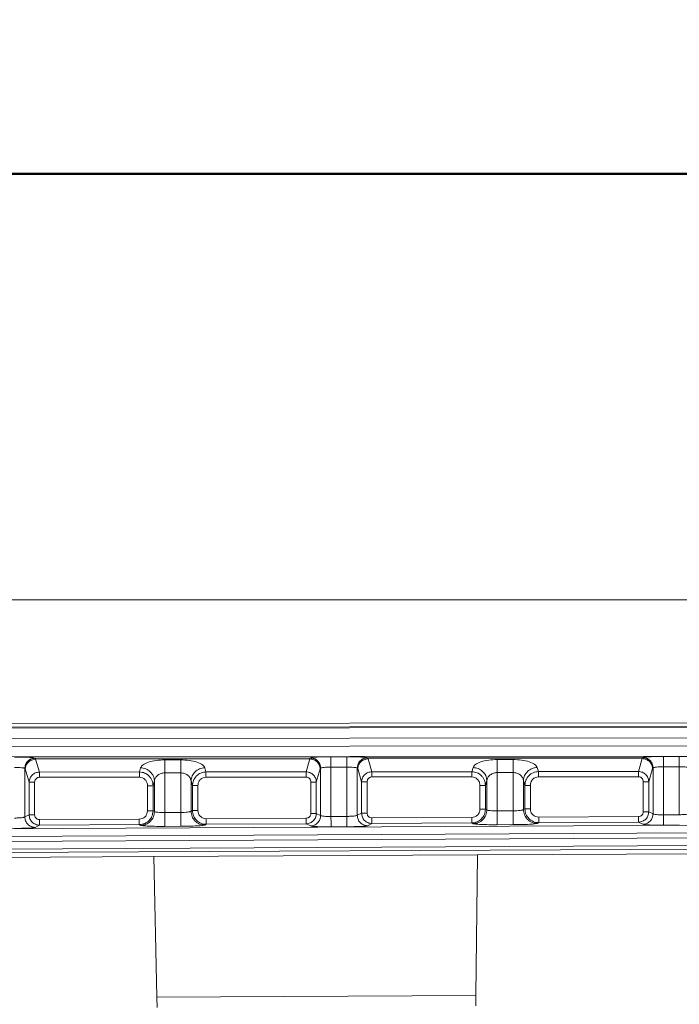
# Model space of a CAD drawing. Units: inches. Extents: x 2 to 101, y 1 to 131.
# Drawn here: x 35 to 42, y 27 to 37 of the extents above; entities that cross this region are included whole.
import ezdxf

# ---------------------------------------------------------------- set-up
doc = ezdxf.new("R2010")
doc.units = ezdxf.units.IN
doc.header["$LTSCALE"] = 12
doc.header["$MEASUREMENT"] = 0
doc.styles.add('SLDTEXTSTYLE0', font='TXT', dxfattribs={"width": 0.605})
doc.dimstyles.new('SLDDIMSTYLE1', dxfattribs={"dimtxt": 1.213379, "dimasz": 1.2, "dimexe": 0, "dimexo": 0.0625, "dimgap": 0.303345, "dimtad": 0, "dimtih": 1, "dimtoh": 1, "dimdec": 6, "dimlfac": 0.583333, "dimrnd": 1e-09, "dimzin": 12, "dimdsep": 46, "dimlunit": 5, "dimtxsty": 'SLDTEXTSTYLE0', "dimsah": 1, "dimcen": 0.09, "dimadec": 0, "dimazin": 3, "dimtfac": 1, "dimtdec": 3, "dimtofl": 0, "dimtmove": 0, "dimatfit": 3, "dimfxl": 0, "dimfrac": 2, "dimtolj": 1, "dimtzin": 12, "dimarcsym": 0})

# ---------------------------------------------------------------- blocks, each defined once
blk = doc.blocks.new('_D_5')
at = {"color": 7, "linetype": 'Continuous', "lineweight": 50}
for p, q in [((27.1777, 32.0814), (27.1777, 36.9821)), ((94.5722, 32.082), (94.5721, 36.9827)), ((27.1777, 35.4821), (57.3563, 35.4824)), ((94.5721, 35.4827), (64.3936, 35.4824)), ((59.486, 34.2721), (59.0694, 34.2721)), ((59.0694, 34.2721), (59.0694, 32.4087)), ((62.2638, 34.2721), (62.6805, 34.2721)), ((62.6805, 34.2721), (62.6805, 32.4087)), ((59.0694, 32.4087), (59.486, 32.4087)), ((62.6805, 32.4087), (62.2638, 32.4087))]:
    blk.add_line(p, q, dxfattribs=at)
for points in [[(27.1777, 35.4821), (28.3777, 35.3021), (28.3777, 35.6621)], [(94.5721, 35.4827), (93.3721, 35.6627), (93.3721, 35.3027)]]:
    blk.add_solid(points, dxfattribs=at)
at = {"color": 7, "linetype": 'Continuous', "lineweight": 50, "char_height": 1.25, "attachment_point": 1, "style": 'SLDTEXTSTYLE0'}
for s, insert in [('39 5/16', (58.0971, 36.1612)), ('999', (59.486, 34.02))]:
    blk.add_mtext(s, dxfattribs=dict(at, insert=insert))

msp = doc.modelspace()

# ---------------------------------------------------------------- linework, layer by layer
at = {"color": 7, "linetype": 'Continuous', "lineweight": 18}
for p, q in [((27.1777382, 31.3314045), (94.5721824, 31.331965)), ((94.572192, 30.1826475), (28.0920553, 30.1203565)), ((28.0920556, 30.0866569), (94.5730297, 30.1489487)), ((94.5788223, 30.1373612), (28.0920557, 30.075064)), ((28.0920566, 29.9739653), (94.5813354, 30.036265)), ((94.581336, 29.9584533), (28.0920572, 29.8961537)), ((28.092058, 29.795055), (94.5788246, 29.8573523)), ((35.228047, 29.7910725), (35.2306146, 29.7897946)), ((37.9071945, 29.7923025), (35.2306146, 29.7897946)), ((35.2306146, 29.7897946), (35.2326752, 29.7798521)), ((37.9051452, 29.7823562), (35.2326752, 29.7798521)), ((35.2690136, 29.6540519), (35.2326752, 29.7798521)), ((36.6464552, 29.7729981), (36.4913064, 29.7728527)), ((37.9051452, 29.7823562), (37.8688089, 29.6564878)), ((37.9051452, 29.7823562), (37.9071945, 29.7923025)), ((37.9071945, 29.7923025), (37.9097622, 29.7935852)), ((38.2662764, 29.8034213), (38.1111276, 29.803276)), ((38.467642, 29.7941079), (38.4702097, 29.79283)), ((41.1467896, 29.795338), (38.4702097, 29.79283)), ((38.4702097, 29.79283), (38.4722702, 29.7828876)), ((41.1447403, 29.7853917), (38.4722702, 29.7828876)), ((38.5086086, 29.6570873), (38.4722702, 29.7828876)), ((39.8860502, 29.7760335), (39.7309015, 29.7758882)), ((41.1447403, 29.7853917), (41.1084039, 29.6595233)), ((41.1447403, 29.7853917), (41.1467896, 29.795338)), ((41.1467896, 29.795338), (41.1493572, 29.7966207)), ((41.5058714, 29.8064568), (41.3507226, 29.8063114)), ((35.1274629, 29.2167284), (35.1274589, 29.6899731)), ((35.1300266, 29.6886952), (35.1274589, 29.6899731)), ((35.1300266, 29.6886952), (35.1320816, 29.6847194)), ((35.1320816, 29.6847194), (35.1695993, 29.5548364)), ((36.244638, 29.654966), (35.2690136, 29.6540519)), ((36.2563806, 29.6956424), (36.244638, 29.654966)), ((36.6465741, 29.6461555), (36.4914253, 29.6460101)), ((36.4914285, 29.2597251), (36.4914253, 29.6460101)), ((36.6465741, 29.6461555), (36.6465773, 29.260502)), ((36.8931256, 29.6555736), (36.8813823, 29.696228)), ((37.8688089, 29.6564878), (36.8931256, 29.6555736)), ((38.0059171, 29.6872251), (37.9684016, 29.5572719)), ((38.007972, 29.6912048), (38.0059171, 29.6872251)), ((38.007972, 29.6912048), (38.0105397, 29.6924875)), ((38.0105397, 29.6924875), (38.0105435, 29.2301582)), ((38.2663711, 29.7023228), (38.1112223, 29.7021774)), ((38.1112263, 29.2216635), (38.1112223, 29.7021774)), ((38.2663711, 29.7023228), (38.2663751, 29.2224404)), ((38.3670578, 29.23295), (38.367054, 29.6930085)), ((38.367054, 29.6930085), (38.3696216, 29.6917306)), ((38.3716766, 29.6877548), (38.3696216, 29.6917306)), ((38.3716766, 29.6877548), (38.4091943, 29.5578719)), ((39.484233, 29.6580015), (38.5086086, 29.6570873)), ((39.4959757, 29.6986779), (39.484233, 29.6580015)), ((39.8861691, 29.6491909), (39.7310203, 29.6490456)), ((39.7310234, 29.2759468), (39.7310203, 29.6490456)), ((39.8861691, 29.6491909), (39.8861722, 29.2767237)), ((40.1327207, 29.6586091), (40.1209773, 29.6992635)), ((41.1084039, 29.6595233), (40.1327207, 29.6586091)), ((41.2455122, 29.6902606), (41.2079966, 29.5603073)), ((41.247567, 29.6942402), (41.2455122, 29.6902606)), ((41.247567, 29.6942402), (41.2501347, 29.6955229)), ((41.2501347, 29.6955229), (41.2501384, 29.2463799)), ((41.5059661, 29.7053582), (41.3508174, 29.7052129)), ((41.3508212, 29.2378852), (41.3508174, 29.7052129)), ((41.5059661, 29.7053582), (41.50597, 29.2386621)), ((35.1695993, 29.5548364), (35.1696019, 29.2379514)), ((35.2232967, 29.5548369), (35.2232994, 29.2379518)), ((36.2446855, 29.604229), (35.2690611, 29.6033148)), ((36.3907432, 29.5688009), (36.3769789, 29.5211219)), ((36.3907432, 29.5688009), (36.3907457, 29.2696358)), ((36.7472599, 29.2727631), (36.7472575, 29.5693843)), ((36.7610225, 29.5217311), (36.7472575, 29.5693843)), ((37.8688565, 29.6057508), (36.8931732, 29.6048366)), ((37.9147041, 29.5572714), (37.9147066, 29.2509588)), ((37.9684041, 29.2509592), (37.9684016, 29.5572719)), ((38.4091943, 29.5578719), (38.4091968, 29.2541731)), ((38.4628918, 29.5578723), (38.4628943, 29.2541735)), ((39.4842805, 29.6072644), (38.5086562, 29.6063503)), ((39.6303382, 29.5718364), (39.616574, 29.5241573)), ((39.6303382, 29.5718364), (39.6303406, 29.2858575)), ((39.9868548, 29.2889848), (39.9868525, 29.5724198)), ((40.0006175, 29.5247665), (39.9868525, 29.5724198)), ((41.1084515, 29.6087863), (40.1327682, 29.6078721)), ((41.1542991, 29.5603069), (41.1543016, 29.2671805)), ((41.207999, 29.2671809), (41.2079966, 29.5603073)), ((36.3232815, 29.5211214), (36.3232835, 29.2764299)), ((36.376981, 29.2764304), (36.3769789, 29.5211219)), ((36.7610225, 29.5217311), (36.7610245, 29.2796956)), ((36.814722, 29.279696), (36.81472, 29.5217315)), ((39.5628765, 29.5241569), (39.5628784, 29.2926516)), ((39.6165759, 29.292652), (39.616574, 29.5241573)), ((40.0006175, 29.5247665), (40.0006194, 29.2959172)), ((40.0543169, 29.2959177), (40.054315, 29.524767)), ((36.3907457, 29.2696358), (36.376981, 29.2764304)), ((36.6465773, 29.260502), (36.4914285, 29.2597251)), ((36.7610245, 29.2796956), (36.7472599, 29.2727631)), ((38.4091968, 29.2541731), (38.3670578, 29.23295)), ((39.6303406, 29.2858575), (39.6165759, 29.292652)), ((39.8861722, 29.2767237), (39.7310234, 29.2759468)), ((40.0006194, 29.2959172), (39.9868548, 29.2889848)), ((41.2501384, 29.2463799), (41.207999, 29.2671809)), ((47.5640975, 29.1653895), (28.9772417, 29.0723193)), ((35.1696019, 29.2379514), (35.1274629, 29.2167284)), ((36.242698, 29.1957707), (35.2707801, 29.190904)), ((37.8676984, 29.2039076), (36.8961174, 29.1990426)), ((38.0105435, 29.2301582), (37.9684041, 29.2509592)), ((38.2663751, 29.2224404), (38.1112263, 29.2216635)), ((39.4822929, 29.2119924), (38.510375, 29.2071257)), ((38.510645, 29.1532071), (39.4825629, 29.1580738)), ((39.4825629, 29.1580738), (39.4967719, 29.1510599)), ((40.1217735, 29.1541895), (40.1359823, 29.1613457)), ((41.1072933, 29.2201293), (40.1357123, 29.2152642)), ((40.1359823, 29.1613457), (41.1075633, 29.1662107)), ((41.1075633, 29.1662107), (41.1499619, 29.1452817)), ((41.50597, 29.2386621), (41.3508212, 29.2378852)), ((28.8371149, 28.9974777), (47.5705802, 29.0912821)), ((35.2286518, 29.1156319), (35.2710501, 29.1369854)), ((35.2710501, 29.1369854), (36.242968, 29.1418521)), ((36.242968, 29.1418521), (36.2571769, 29.1348382)), ((36.4921035, 29.1249287), (36.6472522, 29.1257056)), ((36.8821786, 29.1379678), (36.8963874, 29.145124)), ((36.8963874, 29.145124), (37.8679684, 29.149989)), ((37.8679684, 29.149989), (37.910367, 29.1290601)), ((38.2668813, 29.1213431), (38.1117326, 29.1205662)), ((38.4682468, 29.1318535), (38.510645, 29.1532071)), ((39.7316984, 29.1411504), (39.8868472, 29.1419272)), ((41.5064763, 29.1375647), (41.3513275, 29.1367879)), ((47.5708307, 29.0412588), (28.8373654, 28.9474544)), ((28.9788306, 28.8740229), (47.5638734, 28.9670841)), ((29.0931825, 28.841398), (47.5294774, 28.9337143)), ((39.5397863, 28.8468361), (47.6172943, 28.8872236)), ((28.9598476, 28.7939364), (36.3842869, 28.8310586)), ((36.3842869, 28.8310586), (39.5397863, 28.8468361)), ((36.415058, 27.4608346), (36.3842869, 28.8310586)), ((39.5397863, 28.8468361), (39.5227186, 27.4763729)), ((36.415058, 27.4608346), (39.5227186, 27.4763729)), ((36.4172916, 27.361374), (36.415058, 27.4608346)), ((39.5227186, 27.4763729), (39.5214797, 27.3768949))]:
    msp.add_line(p, q, dxfattribs=at)
for points, knots in [([(35.228047, 29.7910725), (35.2230931, 29.7922998), (35.2128352, 29.7948411), (35.1651333, 29.7979613), (35.1000847, 29.8000569), (35.0505797, 29.8002788), (35.0266814, 29.8003859)], [0, 0, 0, 0, 0.241565206, 0.500212079, 0.758728887, 1, 1, 1, 1]), ([(36.4913064, 29.7728527), (36.4633575, 29.7717639), (36.4050053, 29.7694906), (36.3289601, 29.7517373), (36.2738709, 29.7260498), (36.2621097, 29.7056026), (36.2563806, 29.6956424)], [0, 0, 0, 0, 0.234842301, 0.490306861, 0.751720838, 1, 1, 1, 1]), ([(36.8813823, 29.696228), (36.8756537, 29.7061772), (36.8638943, 29.7266003), (36.8088026, 29.7521873), (36.732748, 29.7697986), (36.6744032, 29.7719618), (36.6464552, 29.7729981)], [0, 0, 0, 0, 0.2482937522, 0.5096866841, 0.7651335208, 1, 1, 1, 1]), ([(38.1111276, 29.803276), (38.0872291, 29.8031241), (38.0377232, 29.8028094), (37.9726757, 29.8005919), (37.9249742, 29.7973824), (37.9147161, 29.7948218), (37.9097622, 29.7935852)], [0, 0, 0, 0, 0.2412670856, 0.4997863477, 0.7584366385, 1, 1, 1, 1]), ([(38.467642, 29.7941079), (38.4626882, 29.7953352), (38.4524302, 29.7978766), (38.4047284, 29.8009967), (38.3396798, 29.8030923), (38.2901748, 29.8033142), (38.2662764, 29.8034213)], [0, 0, 0, 0, 0.241565206, 0.500212079, 0.758728887, 1, 1, 1, 1]), ([(39.7309015, 29.7758882), (39.7029525, 29.7747993), (39.6446003, 29.7725261), (39.5685551, 29.7547727), (39.5134659, 29.7290853), (39.5017047, 29.708638), (39.4959757, 29.6986779)], [0, 0, 0, 0, 0.234842301, 0.490306861, 0.751720838, 1, 1, 1, 1]), ([(40.1209773, 29.6992635), (40.1152487, 29.7092126), (40.1034893, 29.7296357), (40.0483976, 29.7552228), (39.9723431, 29.7728341), (39.9139982, 29.7749973), (39.8860502, 29.7760335)], [0, 0, 0, 0, 0.248293752, 0.509686684, 0.765133521, 1, 1, 1, 1]), ([(41.3507226, 29.8063114), (41.3268241, 29.8061595), (41.2773182, 29.8058449), (41.2122707, 29.8036273), (41.1645692, 29.8004179), (41.1543111, 29.7978572), (41.1493572, 29.7966207)], [0, 0, 0, 0, 0.241267086, 0.499786348, 0.758436639, 1, 1, 1, 1]), ([(41.707237, 29.7971434), (41.7022832, 29.7983707), (41.6920253, 29.800912), (41.6443234, 29.8040322), (41.5792748, 29.8061278), (41.5297698, 29.8063497), (41.5058714, 29.8064568)], [0, 0, 0, 0, 0.241565206, 0.500212079, 0.758728887, 1, 1, 1, 1]), ([(35.1274589, 29.6899731), (35.1262516, 29.6907175), (35.1239564, 29.6921326), (35.1136619, 29.6944685), (35.0947122, 29.6969675), (35.0636052, 29.6989335), (35.0388649, 29.6991712), (35.0267761, 29.6992873)], [0, 0, 0, 0, 0.147452263, 0.280313442, 0.5015145, 0.756427125, 1, 1, 1, 1]), ([(35.2690136, 29.6540519), (35.2562056, 29.6523819), (35.2303725, 29.6490137), (35.1983081, 29.6266496), (35.1800601, 29.6004156), (35.1713174, 29.5759433), (35.1701863, 29.5620478), (35.1695993, 29.5548364)], [0, 0, 0, 0, 0.246514848, 0.497210436, 0.727564149, 0.858614291, 1, 1, 1, 1]), ([(36.3769789, 29.5211219), (36.3750248, 29.5379174), (36.3719893, 29.5640079), (36.3552367, 29.5950439), (36.3329975, 29.6225081), (36.2962741, 29.6484925), (36.2617481, 29.652821), (36.244638, 29.654966)], [0, 0, 0, 0, 0.243051181, 0.377560407, 0.504102581, 0.754247658, 1, 1, 1, 1]), ([(36.4914253, 29.6460101), (36.4854659, 29.6457335), (36.4733521, 29.6451712), (36.4555537, 29.6408344), (36.4384408, 29.6337944), (36.4174302, 29.6203685), (36.3979106, 29.5984197), (36.3931302, 29.5786652), (36.3907432, 29.5688009)], [0, 0, 0, 0, 0.104758261, 0.212945271, 0.330606833, 0.459172857, 0.72994206, 1, 1, 1, 1]), ([(36.7472575, 29.5693843), (36.7448714, 29.5792368), (36.7400945, 29.5989616), (36.7205734, 29.620833), (36.6995596, 29.6341699), (36.6824458, 29.6411359), (36.664643, 29.6453959), (36.652534, 29.6459049), (36.6465741, 29.6461555)], [0, 0, 0, 0, 0.27015423, 0.540850828, 0.669317924, 0.786982478, 0.895153802, 1, 1, 1, 1]), ([(36.8931256, 29.6555736), (36.8760113, 29.6533891), (36.8414771, 29.6489811), (36.7974069, 29.6176337), (36.7672044, 29.5732198), (36.7630371, 29.5385107), (36.7610225, 29.5217311)], [0, 0, 0, 0, 0.246076304, 0.496547525, 0.756613179, 1, 1, 1, 1]), ([(37.9684016, 29.5572719), (37.9678132, 29.5644913), (37.9666794, 29.5784025), (37.9579172, 29.6028993), (37.9396301, 29.6291513), (37.907502, 29.6515073), (37.8816341, 29.654837), (37.8688089, 29.6564878)], [0, 0, 0, 0, 0.141388145, 0.272439863, 0.502792714, 0.753487262, 1, 1, 1, 1]), ([(38.1112223, 29.7021774), (38.0991649, 29.7020166), (38.0744239, 29.7016868), (38.0434185, 29.6996154), (38.0244749, 29.6970522), (38.0140978, 29.6946827), (38.0117694, 29.6932462), (38.0105397, 29.6924875)], [0, 0, 0, 0, 0.242926739, 0.498469419, 0.717034191, 0.850559124, 1, 1, 1, 1]), ([(38.367054, 29.6930085), (38.3658466, 29.6937529), (38.3635515, 29.695168), (38.3532569, 29.6975039), (38.3343072, 29.7000029), (38.3032002, 29.701969), (38.2784599, 29.7022066), (38.2663711, 29.7023228)], [0, 0, 0, 0, 0.147452263, 0.280313442, 0.5015145, 0.756427125, 1, 1, 1, 1]), ([(38.5086086, 29.6570873), (38.4958007, 29.6554174), (38.4699676, 29.6520492), (38.4379031, 29.629685), (38.4196551, 29.603451), (38.4109124, 29.5789788), (38.4097813, 29.5650832), (38.4091943, 29.5578719)], [0, 0, 0, 0, 0.246514848, 0.497210436, 0.727564149, 0.858614291, 1, 1, 1, 1]), ([(39.616574, 29.5241573), (39.6146199, 29.5409529), (39.6115843, 29.5670434), (39.5948317, 29.5980793), (39.5725925, 29.6255436), (39.5358691, 29.651528), (39.5013431, 29.6558564), (39.484233, 29.6580015)], [0, 0, 0, 0, 0.243051181, 0.377560408, 0.504102581, 0.754247658, 1, 1, 1, 1]), ([(39.7310203, 29.6490456), (39.7250609, 29.6487689), (39.7129471, 29.6482066), (39.6951488, 29.6438698), (39.6780358, 29.6368298), (39.6570252, 29.6234039), (39.6375056, 29.6014551), (39.6327252, 29.5817006), (39.6303382, 29.5718364)], [0, 0, 0, 0, 0.104758261, 0.212945271, 0.330606834, 0.459172857, 0.72994206, 1, 1, 1, 1]), ([(39.9868525, 29.5724198), (39.9844664, 29.5822723), (39.9796896, 29.6019971), (39.9601684, 29.6238684), (39.9391546, 29.6372054), (39.9220408, 29.6441714), (39.904238, 29.6484313), (39.8921291, 29.6489404), (39.8861691, 29.6491909)], [0, 0, 0, 0, 0.2701542304, 0.540850828, 0.6693179239, 0.7869824777, 0.8951538016, 1, 1, 1, 1]), ([(40.1327207, 29.6586091), (40.1156064, 29.6564246), (40.0810721, 29.6520166), (40.0370019, 29.6206691), (40.0067994, 29.5762552), (40.0026321, 29.5415461), (40.0006175, 29.5247665)], [0, 0, 0, 0, 0.2460763041, 0.4965475251, 0.7566131787, 1, 1, 1, 1]), ([(41.2079966, 29.5603073), (41.2074082, 29.5675268), (41.2062745, 29.5814379), (41.1975122, 29.6059348), (41.1792251, 29.6321868), (41.1470971, 29.6545427), (41.1212291, 29.6578724), (41.1084039, 29.6595233)], [0, 0, 0, 0, 0.141388145, 0.272439863, 0.502792714, 0.753487262, 1, 1, 1, 1]), ([(41.3508174, 29.7052129), (41.33876, 29.7050521), (41.314019, 29.7047222), (41.2830135, 29.7026509), (41.2640699, 29.7000876), (41.2536928, 29.6977181), (41.2513644, 29.6962816), (41.2501347, 29.6955229)], [0, 0, 0, 0, 0.242926739, 0.498469419, 0.717034191, 0.850559124, 1, 1, 1, 1]), ([(41.606649, 29.696044), (41.6054417, 29.6967884), (41.6031465, 29.6982035), (41.592852, 29.7005394), (41.5739022, 29.7030384), (41.5427953, 29.7050044), (41.5180549, 29.7052421), (41.5059661, 29.7053582)], [0, 0, 0, 0, 0.147452263, 0.280313442, 0.5015145, 0.756427126, 1, 1, 1, 1]), ([(35.2690611, 29.6033148), (35.2632393, 29.6026628), (35.2542487, 29.6016558), (35.2435744, 29.5956355), (35.2363254, 29.5893977), (35.230466, 29.5817169), (35.2248076, 29.5703626), (35.2238935, 29.5609696), (35.2232967, 29.5548369)], [0, 0, 0, 0, 0.234705838, 0.362457582, 0.490759765, 0.6210297, 0.75256553, 1, 1, 1, 1]), ([(36.2446855, 29.604229), (36.2546784, 29.6031277), (36.2700949, 29.6014286), (36.288431, 29.5911281), (36.3008753, 29.5804479), (36.310956, 29.5672637), (36.3206835, 29.5477825), (36.3222559, 29.5316461), (36.3232815, 29.5211214)], [0, 0, 0, 0, 0.2346851079, 0.362059756, 0.4907529056, 0.6206525113, 0.7525798253, 1, 1, 1, 1]), ([(36.81472, 29.5217315), (36.8157431, 29.5322448), (36.8173105, 29.5483512), (36.8270122, 29.5678154), (36.8370606, 29.5809847), (36.8494852, 29.5916746), (36.8677848, 29.6019931), (36.883193, 29.6037188), (36.8931732, 29.6048366)], [0, 0, 0, 0, 0.2474344133, 0.3790700869, 0.509240236, 0.6376436551, 0.7652942159, 1, 1, 1, 1]), ([(37.8688565, 29.6057508), (37.8746856, 29.6051084), (37.8836761, 29.6041176), (37.8943725, 29.5981101), (37.9016304, 29.5918821), (37.907513, 29.5841899), (37.9131883, 29.5728262), (37.9141058, 29.5634108), (37.9147041, 29.5572714)], [0, 0, 0, 0, 0.234685075, 0.361958757, 0.490752901, 0.620552896, 0.75257986, 1, 1, 1, 1]), ([(38.5086562, 29.6063503), (38.5028344, 29.6056982), (38.4938437, 29.6046912), (38.4831694, 29.5986709), (38.4759204, 29.5924331), (38.470061, 29.5847524), (38.4644026, 29.573398), (38.4634886, 29.5640051), (38.4628918, 29.5578723)], [0, 0, 0, 0, 0.234705838, 0.362457582, 0.490759765, 0.6210297, 0.75256553, 1, 1, 1, 1]), ([(39.4842805, 29.6072644), (39.4942734, 29.6061631), (39.5096899, 29.6044641), (39.528026, 29.5941635), (39.5404703, 29.5834833), (39.5505511, 29.5702992), (39.5602785, 29.550818), (39.5618509, 29.5346815), (39.5628765, 29.5241569)], [0, 0, 0, 0, 0.2346851079, 0.362059756, 0.4907529056, 0.6206525113, 0.7525798253, 1, 1, 1, 1]), ([(40.054315, 29.524767), (40.0553381, 29.5352803), (40.0569055, 29.5513866), (40.0666073, 29.5708509), (40.0766556, 29.5840202), (40.0890802, 29.5947101), (40.1073798, 29.6050285), (40.122788, 29.6067543), (40.1327682, 29.6078721)], [0, 0, 0, 0, 0.247434413, 0.379070087, 0.509240236, 0.637643655, 0.765294216, 1, 1, 1, 1]), ([(41.1084515, 29.6087863), (41.1142807, 29.6081438), (41.1232711, 29.607153), (41.1339675, 29.6011456), (41.1412254, 29.5949175), (41.147108, 29.5872254), (41.1527833, 29.5758616), (41.1537008, 29.5664462), (41.1542991, 29.5603069)], [0, 0, 0, 0, 0.234685075, 0.361958757, 0.490752901, 0.620552896, 0.75257986, 1, 1, 1, 1]), ([(36.3232835, 29.2764299), (36.3222044, 29.2663009), (36.3205398, 29.2506759), (36.3105251, 29.2319179), (36.3001374, 29.2191173), (36.2873288, 29.2086999), (36.2685392, 29.1986289), (36.2528596, 29.1968947), (36.242698, 29.1957707)], [0, 0, 0, 0, 0.2393063464, 0.3691547275, 0.4993328613, 0.6293322967, 0.7597759096, 1, 1, 1, 1]), ([(36.242968, 29.1418521), (36.2524975, 29.1425062), (36.2710538, 29.1437798), (36.3045154, 29.1551814), (36.3404148, 29.1798749), (36.3708236, 29.2237249), (36.3749225, 29.258811), (36.376981, 29.2764304)], [0, 0, 0, 0, 0.1362567907, 0.2653255499, 0.5009299556, 0.7493787167, 1, 1, 1, 1]), ([(36.3907457, 29.2696358), (36.3919135, 29.2687986), (36.3941495, 29.2671956), (36.404295, 29.2645564), (36.4232432, 29.2618085), (36.4545297, 29.2597893), (36.4792741, 29.2597463), (36.4914285, 29.2597251)], [0, 0, 0, 0, 0.144066922, 0.27584277, 0.501769091, 0.755271231, 1, 1, 1, 1]), ([(36.6465773, 29.260502), (36.6585648, 29.2608023), (36.6833163, 29.2614223), (36.7140325, 29.2640972), (36.7329414, 29.2672451), (36.7435458, 29.2700938), (36.7459673, 29.2718342), (36.7472599, 29.2727631)], [0, 0, 0, 0, 0.241254673, 0.498133836, 0.709441841, 0.844902719, 1, 1, 1, 1]), ([(36.7610245, 29.2796956), (36.7631118, 29.2619577), (36.7672667, 29.2266487), (36.7980505, 29.1826284), (36.8343275, 29.1580042), (36.8680941, 29.1467936), (36.8867865, 29.1456906), (36.8963874, 29.145124)], [0, 0, 0, 0, 0.25070749, 0.499059764, 0.734576447, 0.863672383, 1, 1, 1, 1]), ([(36.8961174, 29.1990426), (36.8858854, 29.2000771), (36.8701034, 29.2016729), (36.8511183, 29.2116694), (36.8381679, 29.222075), (36.8276416, 29.2349247), (36.8175012, 29.2537737), (36.8158143, 29.2695079), (36.814722, 29.279696)], [0, 0, 0, 0, 0.2400924396, 0.3703189334, 0.5006694533, 0.6306282835, 0.7608276371, 1, 1, 1, 1]), ([(38.4091968, 29.2541731), (38.4107699, 29.2408732), (38.4139014, 29.2143976), (38.4369764, 29.181383), (38.4641568, 29.1628994), (38.4894526, 29.1544748), (38.5034541, 29.1536372), (38.510645, 29.1532071)], [0, 0, 0, 0, 0.250749031, 0.499155773, 0.734670036, 0.863732867, 1, 1, 1, 1]), ([(38.510375, 29.2071257), (38.5044063, 29.2077291), (38.4952026, 29.2086597), (38.4841277, 29.21449), (38.4765746, 29.2205577), (38.4704321, 29.2280547), (38.4645159, 29.2390497), (38.4635315, 29.2482305), (38.4628943, 29.2541735)], [0, 0, 0, 0, 0.240092451, 0.370217518, 0.500669361, 0.63052703, 0.760827626, 1, 1, 1, 1]), ([(39.5628784, 29.2926516), (39.5617993, 29.2825226), (39.5601347, 29.2668976), (39.55012, 29.2481396), (39.5397323, 29.235339), (39.5269238, 29.2249215), (39.5081341, 29.2148506), (39.4924546, 29.2131163), (39.4822929, 29.2119924)], [0, 0, 0, 0, 0.239306346, 0.369154727, 0.499332861, 0.629332297, 0.75977591, 1, 1, 1, 1]), ([(39.4825629, 29.1580738), (39.4920924, 29.1587278), (39.5106487, 29.1600015), (39.5441104, 29.171403), (39.5800097, 29.1960965), (39.6104185, 29.2399465), (39.6145175, 29.2750326), (39.6165759, 29.292652)], [0, 0, 0, 0, 0.136256791, 0.265325551, 0.500929956, 0.749378717, 1, 1, 1, 1]), ([(39.6303406, 29.2858575), (39.6315084, 29.2850203), (39.6337444, 29.2834173), (39.6438899, 29.2807781), (39.6628381, 29.2780302), (39.6941246, 29.2760109), (39.718869, 29.2759679), (39.7310234, 29.2759468)], [0, 0, 0, 0, 0.144066922, 0.27584277, 0.501769091, 0.755271231, 1, 1, 1, 1]), ([(39.8861722, 29.2767237), (39.8981597, 29.277024), (39.9229112, 29.277644), (39.9536274, 29.2803189), (39.9725363, 29.2834668), (39.9831407, 29.2863155), (39.9855623, 29.2880558), (39.9868548, 29.2889848)], [0, 0, 0, 0, 0.241254673, 0.498133836, 0.709441841, 0.844902719, 1, 1, 1, 1]), ([(40.0006194, 29.2959172), (40.0027067, 29.2781794), (40.0068616, 29.2428703), (40.0376454, 29.1988501), (40.0739224, 29.1742259), (40.107689, 29.1630153), (40.1263815, 29.1619122), (40.1359823, 29.1613457)], [0, 0, 0, 0, 0.250707489, 0.499059764, 0.734576446, 0.863672383, 1, 1, 1, 1]), ([(40.1357123, 29.2152642), (40.1254803, 29.2162988), (40.1096984, 29.2178945), (40.0907132, 29.2278911), (40.0777628, 29.2382967), (40.0672365, 29.2511463), (40.0570962, 29.2699954), (40.0554092, 29.2857296), (40.0543169, 29.2959177)], [0, 0, 0, 0, 0.24009244, 0.370318933, 0.500669453, 0.630628284, 0.760827637, 1, 1, 1, 1]), ([(41.1072933, 29.2201293), (41.113221, 29.2207849), (41.1223698, 29.2217969), (41.1333302, 29.2276727), (41.1408032, 29.2337516), (41.1468605, 29.2412173), (41.1527014, 29.2521598), (41.1536721, 29.2612719), (41.1543016, 29.2671805)], [0, 0, 0, 0, 0.240224101, 0.370770078, 0.50066723, 0.630947463, 0.760693643, 1, 1, 1, 1]), ([(41.1075633, 29.1662107), (41.1147007, 29.1667063), (41.1286002, 29.1676714), (41.1536675, 29.1762387), (41.1805649, 29.1947739), (41.2033587, 29.227661), (41.2064478, 29.2539696), (41.207999, 29.2671809)], [0, 0, 0, 0, 0.136195032, 0.265230265, 0.500834313, 0.74933468, 1, 1, 1, 1]), ([(35.0267802, 29.2062187), (35.0387666, 29.2064761), (35.0635086, 29.2070072), (35.0942259, 29.2092993), (35.1131423, 29.2119982), (35.1237482, 29.2144402), (35.1261702, 29.2159321), (35.1274629, 29.2167284)], [0, 0, 0, 0, 0.2414714844, 0.4984387854, 0.7096705046, 0.8450370477, 1, 1, 1, 1]), ([(35.1696019, 29.2379514), (35.171175, 29.2246515), (35.1743065, 29.1981759), (35.1973815, 29.1651613), (35.2245619, 29.1466777), (35.2498576, 29.1382531), (35.2638592, 29.1374155), (35.2710501, 29.1369854)], [0, 0, 0, 0, 0.250749033, 0.499155773, 0.734670038, 0.863732869, 1, 1, 1, 1]), ([(35.2707801, 29.190904), (35.2648114, 29.1915075), (35.2556077, 29.192438), (35.2445328, 29.1982683), (35.2369797, 29.2043361), (35.2308372, 29.211833), (35.224921, 29.222828), (35.2239366, 29.2320088), (35.2232994, 29.2379518)], [0, 0, 0, 0, 0.240092451, 0.370217518, 0.500669361, 0.63052703, 0.760827626, 1, 1, 1, 1]), ([(37.8676984, 29.2039076), (37.873626, 29.2045632), (37.8827749, 29.2055752), (37.8937353, 29.211451), (37.9012083, 29.21753), (37.9072656, 29.2249957), (37.9131065, 29.2359381), (37.9140772, 29.2450502), (37.9147066, 29.2509588)], [0, 0, 0, 0, 0.240224101, 0.370770078, 0.50066723, 0.630947463, 0.760693643, 1, 1, 1, 1]), ([(37.8679684, 29.149989), (37.8751058, 29.1504846), (37.8890052, 29.1514497), (37.9140726, 29.160017), (37.94097, 29.1785522), (37.9637638, 29.2114393), (37.9668529, 29.2377479), (37.9684041, 29.2509592)], [0, 0, 0, 0, 0.136195032, 0.265230265, 0.500834313, 0.74933468, 1, 1, 1, 1]), ([(38.0105435, 29.2301582), (38.0117115, 29.2294406), (38.0139481, 29.2280664), (38.0240958, 29.225804), (38.0430506, 29.2234483), (38.0743341, 29.2217184), (38.0990726, 29.2216816), (38.1112263, 29.2216635)], [0, 0, 0, 0, 0.143924601, 0.275606601, 0.501474655, 0.755081587, 1, 1, 1, 1]), ([(38.2663751, 29.2224404), (38.2783615, 29.2226977), (38.3031035, 29.2232289), (38.3338208, 29.225521), (38.3527373, 29.2282199), (38.3633431, 29.2306618), (38.3657651, 29.2321537), (38.3670578, 29.23295)], [0, 0, 0, 0, 0.241471484, 0.498438785, 0.709670504, 0.845037047, 1, 1, 1, 1]), ([(41.2501384, 29.2463799), (41.2513064, 29.2456623), (41.253543, 29.244288), (41.2636907, 29.2420257), (41.2826455, 29.23967), (41.313929, 29.23794), (41.3386676, 29.2379033), (41.3508212, 29.2378852)], [0, 0, 0, 0, 0.143924601, 0.275606601, 0.501474655, 0.755081587, 1, 1, 1, 1]), ([(41.50597, 29.2386621), (41.5179564, 29.2389194), (41.5426985, 29.2394506), (41.5734157, 29.2417426), (41.5923322, 29.2444415), (41.602938, 29.2468835), (41.60536, 29.2483754), (41.6066527, 29.2491717)], [0, 0, 0, 0, 0.241471484, 0.498438785, 0.709670504, 0.845037048, 1, 1, 1, 1]), ([(35.2286518, 29.1156319), (35.2236978, 29.1143751), (35.213439, 29.1117726), (35.1657382, 29.1083691), (35.1006931, 29.1058868), (35.0511852, 29.1053706), (35.0272864, 29.1051214)], [0, 0, 0, 0, 0.241557988, 0.500215231, 0.758740482, 1, 1, 1, 1]), ([(36.2571769, 29.1348382), (36.2629562, 29.1334299), (36.2749231, 29.1305138), (36.3305763, 29.1270999), (36.4064691, 29.1249639), (36.4642224, 29.1249402), (36.4921035, 29.1249287)], [0, 0, 0, 0, 0.241567914, 0.500206763, 0.758718801, 1, 1, 1, 1]), ([(36.6472522, 29.1257056), (36.6751342, 29.1259963), (36.7328934, 29.1265985), (36.8087793, 29.1294945), (36.8644302, 29.1334653), (36.8763988, 29.1365016), (36.8821786, 29.1379678)], [0, 0, 0, 0, 0.241259518, 0.499784769, 0.758442012, 1, 1, 1, 1]), ([(38.1117326, 29.1205662), (38.0878345, 29.120576), (38.0383317, 29.1205964), (37.9732807, 29.1224272), (37.925578, 29.1253534), (37.9153206, 29.1278529), (37.910367, 29.1290601)], [0, 0, 0, 0, 0.241281199, 0.499793237, 0.758432086, 1, 1, 1, 1]), ([(38.4682468, 29.1318535), (38.4632927, 29.1305968), (38.4530339, 29.1279943), (38.4053331, 29.1245907), (38.340288, 29.1221085), (38.2907801, 29.1215922), (38.2668813, 29.1213431)], [0, 0, 0, 0, 0.241557988, 0.500215231, 0.758740482, 1, 1, 1, 1]), ([(39.4967719, 29.1510599), (39.5025511, 29.1496516), (39.514518, 29.1467354), (39.5701712, 29.1433216), (39.646064, 29.1411856), (39.7038173, 29.1411618), (39.7316984, 29.1411504)], [0, 0, 0, 0, 0.241567914, 0.500206763, 0.758718801, 1, 1, 1, 1]), ([(39.8868472, 29.1419272), (39.9147291, 29.142218), (39.9724883, 29.1428202), (40.0483742, 29.1457162), (40.1040251, 29.149687), (40.1159937, 29.1527233), (40.1217735, 29.1541895)], [0, 0, 0, 0, 0.241259518, 0.499784769, 0.758442012, 1, 1, 1, 1]), ([(41.3513275, 29.1367879), (41.3274294, 29.1367977), (41.2779266, 29.136818), (41.2128757, 29.1386489), (41.1651729, 29.1415751), (41.1549155, 29.1440746), (41.1499619, 29.1452817)], [0, 0, 0, 0, 0.241281199, 0.499793237, 0.758432086, 1, 1, 1, 1])]:
    msp.add_open_spline(points, degree=3, knots=knots, dxfattribs=at)
for points in [[(35.228047, 29.7910725), (35.2149087, 29.7894809), (35.1886323, 29.7862979), (35.1554597, 29.7628868), (35.1321765, 29.729555), (35.1290314, 29.7031671), (35.1274589, 29.6899731)], [(35.2306146, 29.7897946), (35.2174764, 29.788203), (35.1912, 29.78502), (35.1580274, 29.7616089), (35.1347441, 29.7282771), (35.1315991, 29.7018892), (35.1300266, 29.6886952)], [(35.2326752, 29.7798521), (35.2197829, 29.7780432), (35.1939983, 29.7744252), (35.1612193, 29.7522604), (35.1377906, 29.7212687), (35.1339846, 29.6969025), (35.1320816, 29.6847194)], [(36.4913064, 29.7728527), (36.4913119, 29.7670051), (36.4913229, 29.7553098), (36.4913517, 29.7245044), (36.4913866, 29.6872718), (36.4914124, 29.659764), (36.4914253, 29.6460101)], [(36.6464552, 29.7729981), (36.6464607, 29.7671504), (36.6464717, 29.7554552), (36.6465005, 29.7246498), (36.6465354, 29.6874172), (36.6465612, 29.6599094), (36.6465741, 29.6461555)], [(37.9051452, 29.7823562), (37.9180547, 29.780565), (37.9438736, 29.7769825), (37.9767164, 29.7548258), (38.0001953, 29.7238135), (38.0040098, 29.6994212), (38.0059171, 29.6872251)], [(38.007972, 29.6912048), (38.0063953, 29.7044142), (38.0032419, 29.730833), (37.9799053, 29.7641891), (37.9466642, 29.7875905), (37.9203511, 29.7907318), (37.9071945, 29.7923025)], [(38.0105397, 29.6924875), (38.008963, 29.7056969), (38.0058096, 29.7321157), (37.9824729, 29.7654718), (37.9492318, 29.7888732), (37.9229187, 29.7920145), (37.9097622, 29.7935852)], [(38.1111276, 29.803276), (38.1111296, 29.8011867), (38.1111335, 29.7970083), (38.1111556, 29.7733829), (38.1111863, 29.7406474), (38.1112103, 29.7150007), (38.1112223, 29.7021774)], [(38.2662764, 29.8034213), (38.2662784, 29.8013321), (38.2662823, 29.7971537), (38.2663044, 29.7735283), (38.2663351, 29.7407927), (38.2663591, 29.7151461), (38.2663711, 29.7023228)], [(38.467642, 29.7941079), (38.4545038, 29.7925164), (38.4282273, 29.7893334), (38.3950547, 29.7659223), (38.3717715, 29.7325905), (38.3686265, 29.7062025), (38.367054, 29.6930085)], [(38.4702097, 29.79283), (38.4570714, 29.7912385), (38.430795, 29.7880555), (38.3976224, 29.7646444), (38.3743392, 29.7313126), (38.3711941, 29.7049246), (38.3696216, 29.6917306)], [(38.4722702, 29.7828876), (38.4593779, 29.7810786), (38.4335934, 29.7774606), (38.4008144, 29.7552959), (38.3773856, 29.7243042), (38.3735796, 29.6999379), (38.3716766, 29.6877548)], [(39.7309015, 29.7758882), (39.7309069, 29.7700405), (39.7309179, 29.7583452), (39.7309468, 29.7275399), (39.7309816, 29.6903073), (39.7310074, 29.6627995), (39.7310203, 29.6490456)], [(39.8860502, 29.7760335), (39.8860557, 29.7701859), (39.8860667, 29.7584906), (39.8860955, 29.7276853), (39.8861304, 29.6904526), (39.8861562, 29.6629448), (39.8861691, 29.6491909)], [(41.1447403, 29.7853917), (41.1576497, 29.7836004), (41.1834686, 29.780018), (41.2163114, 29.7578612), (41.2397903, 29.726849), (41.2436049, 29.7024567), (41.2455122, 29.6902606)], [(41.247567, 29.6942402), (41.2459903, 29.7074496), (41.2428369, 29.7338684), (41.2195003, 29.7672246), (41.1862592, 29.7906259), (41.1599461, 29.7937673), (41.1467896, 29.795338)], [(41.2501347, 29.6955229), (41.248558, 29.7087323), (41.2454046, 29.7351511), (41.2220679, 29.7685073), (41.1888269, 29.7919087), (41.1625138, 29.79505), (41.1493572, 29.7966207)], [(41.3507226, 29.8063114), (41.3507246, 29.8042222), (41.3507285, 29.8000438), (41.3507506, 29.7764184), (41.3507813, 29.7436828), (41.3508053, 29.7180362), (41.3508174, 29.7052129)], [(41.5058714, 29.8064568), (41.5058734, 29.8043676), (41.5058773, 29.8001892), (41.5058994, 29.7765637), (41.5059301, 29.7438282), (41.5059541, 29.7181816), (41.5059661, 29.7053582)], [(35.2690611, 29.6033148), (35.269056, 29.6088164), (35.2690457, 29.6198195), (35.2690317, 29.6347126), (35.2690202, 29.6470347), (35.2690158, 29.6517128), (35.2690136, 29.6540519)], [(36.2446855, 29.604229), (36.2446804, 29.6097305), (36.24467, 29.6207337), (36.2446561, 29.6356267), (36.2446445, 29.6479489), (36.2446402, 29.652627), (36.244638, 29.654966)], [(36.2563806, 29.6956424), (36.2735932, 29.6932541), (36.3080185, 29.6884775), (36.3518088, 29.6589352), (36.383114, 29.6175855), (36.3882001, 29.5850624), (36.3907432, 29.5688009)], [(36.8813823, 29.696228), (36.8641926, 29.6938161), (36.8298132, 29.6889921), (36.7861078, 29.659439), (36.7548695, 29.6181168), (36.7497948, 29.5856285), (36.7472575, 29.5693843)], [(36.8931256, 29.6555736), (36.8931278, 29.6532346), (36.8931322, 29.6485565), (36.8931438, 29.6362343), (36.8931577, 29.6213413), (36.893168, 29.6103382), (36.8931732, 29.6048366)], [(37.8688565, 29.6057508), (37.8688513, 29.6112524), (37.868841, 29.6222555), (37.868827, 29.6371485), (37.8688155, 29.6494707), (37.8688111, 29.6541488), (37.8688089, 29.6564878)], [(38.5086562, 29.6063503), (38.508651, 29.6118519), (38.5086407, 29.622855), (38.5086267, 29.637748), (38.5086152, 29.6500702), (38.5086108, 29.6547483), (38.5086086, 29.6570873)], [(39.4842805, 29.6072644), (39.4842754, 29.612766), (39.4842651, 29.6237691), (39.4842511, 29.6386622), (39.4842396, 29.6509843), (39.4842352, 29.6556624), (39.484233, 29.6580015)], [(39.4959757, 29.6986779), (39.5131883, 29.6962896), (39.5476135, 29.6915129), (39.5914038, 29.6619706), (39.622709, 29.6206209), (39.6277951, 29.5880979), (39.6303382, 29.5718364)], [(40.1209773, 29.6992635), (40.1037876, 29.6968515), (40.0694082, 29.6920275), (40.0257029, 29.6624745), (39.9944645, 29.6211523), (39.9893898, 29.5886639), (39.9868525, 29.5724198)], [(40.1327207, 29.6586091), (40.1327228, 29.65627), (40.1327272, 29.6515919), (40.1327388, 29.6392698), (40.1327527, 29.6243767), (40.132763, 29.6133736), (40.1327682, 29.6078721)], [(41.1084515, 29.6087863), (41.1084463, 29.6142878), (41.108436, 29.625291), (41.1084221, 29.640184), (41.1084105, 29.6525061), (41.1084061, 29.6571842), (41.1084039, 29.6595233)], [(35.1695993, 29.5548364), (35.1709907, 29.5548364), (35.1737735, 29.5548365), (35.1864371, 29.5548366), (35.2034875, 29.5548367), (35.2166937, 29.5548368), (35.2232967, 29.5548369)], [(37.9684016, 29.5572719), (37.9670101, 29.5572718), (37.9642273, 29.5572718), (37.9515638, 29.5572717), (37.9345133, 29.5572716), (37.9213072, 29.5572715), (37.9147041, 29.5572714)], [(38.4091943, 29.5578719), (38.4105857, 29.5578719), (38.4133686, 29.5578719), (38.4260321, 29.557872), (38.4430825, 29.5578722), (38.4562887, 29.5578723), (38.4628918, 29.5578723)], [(41.2079966, 29.5603073), (41.2066052, 29.5603073), (41.2038223, 29.5603073), (41.1911588, 29.5603072), (41.1741084, 29.560307), (41.1609022, 29.5603069), (41.1542991, 29.5603069)], [(36.3769789, 29.5211219), (36.3755875, 29.5211219), (36.3728047, 29.5211219), (36.3601411, 29.5211217), (36.3430907, 29.5211216), (36.3298845, 29.5211215), (36.3232815, 29.5211214)], [(36.81472, 29.5217315), (36.8081169, 29.5217315), (36.7949107, 29.5217314), (36.7778603, 29.5217312), (36.7651967, 29.5217311), (36.7624139, 29.5217311), (36.7610225, 29.5217311)], [(39.616574, 29.5241573), (39.6151825, 29.5241573), (39.6123997, 29.5241573), (39.5997362, 29.5241572), (39.5826857, 29.5241571), (39.5694796, 29.524157), (39.5628765, 29.5241569)], [(40.054315, 29.524767), (40.0477119, 29.5247669), (40.0345057, 29.5247668), (40.0174553, 29.5247667), (40.0047918, 29.5247666), (40.0020089, 29.5247665), (40.0006175, 29.5247665)], [(36.2571769, 29.1348382), (36.2746409, 29.1370203), (36.3095689, 29.1413844), (36.3536001, 29.1726253), (36.3844903, 29.2169952), (36.3886605, 29.2520889), (36.3907457, 29.2696358)], [(36.376981, 29.2764304), (36.3755896, 29.2764303), (36.3728067, 29.2764303), (36.3601432, 29.2764302), (36.3430928, 29.2764301), (36.3298866, 29.27643), (36.3232835, 29.2764299)], [(36.4921035, 29.1249287), (36.4920895, 29.1277143), (36.4920616, 29.1332854), (36.4919039, 29.1647856), (36.4916853, 29.2084325), (36.4915141, 29.2426276), (36.4914285, 29.2597251)], [(36.6472522, 29.1257056), (36.6472383, 29.1284911), (36.6472104, 29.1340623), (36.6470527, 29.1655625), (36.6468341, 29.2092093), (36.6466629, 29.2434045), (36.6465773, 29.260502)], [(36.8821786, 29.1379678), (36.8645832, 29.1400015), (36.8293923, 29.1440688), (36.7848717, 29.1752434), (36.7536016, 29.2197903), (36.7493738, 29.2551055), (36.7472599, 29.2727631)], [(36.814722, 29.279696), (36.8081189, 29.2796959), (36.7949127, 29.2796958), (36.7778623, 29.2796957), (36.7651987, 29.2796956), (36.7624159, 29.2796956), (36.7610245, 29.2796956)], [(38.4091968, 29.2541731), (38.4105882, 29.2541731), (38.4133711, 29.2541731), (38.4260346, 29.2541732), (38.443085, 29.2541733), (38.4562912, 29.2541734), (38.4628943, 29.2541735)], [(39.4967719, 29.1510599), (39.5142358, 29.153242), (39.5491638, 29.1576061), (39.593195, 29.1888469), (39.6240852, 29.2332168), (39.6282555, 29.2683106), (39.6303406, 29.2858575)], [(39.6165759, 29.292652), (39.6151845, 29.292652), (39.6124016, 29.292652), (39.5997381, 29.2926519), (39.5826877, 29.2926518), (39.5694815, 29.2926516), (39.5628784, 29.2926516)], [(39.7316984, 29.1411504), (39.7316844, 29.1439359), (39.7316565, 29.1495071), (39.7314988, 29.1810073), (39.7312802, 29.2246541), (39.731109, 29.2588492), (39.7310234, 29.2759468)], [(39.8868472, 29.1419272), (39.8868332, 29.1447128), (39.8868053, 29.150284), (39.8866476, 29.1817842), (39.886429, 29.225431), (39.8862578, 29.2596261), (39.8861722, 29.2767237)], [(40.1217735, 29.1541895), (40.1041781, 29.1562231), (40.0689872, 29.1602904), (40.0244667, 29.191465), (39.9931965, 29.2360119), (39.9889687, 29.2713272), (39.9868548, 29.2889848)], [(40.0543169, 29.2959177), (40.0477138, 29.2959176), (40.0345076, 29.2959175), (40.0174572, 29.2959174), (40.0047937, 29.2959173), (40.0020108, 29.2959172), (40.0006194, 29.2959172)], [(41.207999, 29.2671809), (41.2066076, 29.2671809), (41.2038248, 29.2671809), (41.1911612, 29.2671808), (41.1741108, 29.2671806), (41.1609046, 29.2671805), (41.1543016, 29.2671805)], [(35.1274629, 29.2167284), (35.1290483, 29.2034852), (35.1322191, 29.1769987), (35.1556717, 29.1435885), (35.1890622, 29.1202076), (35.2154553, 29.1171571), (35.2286518, 29.1156319)], [(35.1696019, 29.2379514), (35.1709933, 29.2379514), (35.1737762, 29.2379514), (35.1864397, 29.2379515), (35.2034901, 29.2379517), (35.2166963, 29.2379518), (35.2232994, 29.2379518)], [(35.2710501, 29.1369854), (35.2710445, 29.1380996), (35.2710333, 29.1403281), (35.2709702, 29.1529282), (35.2708828, 29.1703869), (35.2708143, 29.184065), (35.2707801, 29.190904)], [(36.242698, 29.1957707), (36.2427322, 29.1889317), (36.2428007, 29.1752536), (36.2428881, 29.1577949), (36.2429512, 29.1451948), (36.2429624, 29.1429663), (36.242968, 29.1418521)], [(36.8963874, 29.145124), (36.8963818, 29.1462382), (36.8963707, 29.1484667), (36.8963076, 29.1610667), (36.8962202, 29.1785255), (36.8961517, 29.1922035), (36.8961174, 29.1990426)], [(37.8676984, 29.2039076), (37.8677327, 29.1970686), (37.8678012, 29.1833905), (37.8678886, 29.1659318), (37.8679517, 29.1533317), (37.8679628, 29.1511032), (37.8679684, 29.149989)], [(37.910367, 29.1290601), (37.923465, 29.1306966), (37.9496609, 29.1339697), (37.9826844, 29.1574003), (38.005852, 29.1906778), (38.0089797, 29.2169981), (38.0105435, 29.2301582)], [(37.9684041, 29.2509592), (37.9670127, 29.2509592), (37.9642299, 29.2509592), (37.9515663, 29.2509591), (37.9345159, 29.250959), (37.9213097, 29.2509588), (37.9147066, 29.2509588)], [(38.1112263, 29.2216635), (38.1112905, 29.2088403), (38.111419, 29.183194), (38.1115829, 29.1504589), (38.1117012, 29.1268337), (38.1117221, 29.1226554), (38.1117326, 29.1205662)], [(38.2663751, 29.2224404), (38.2664393, 29.2096172), (38.2665677, 29.1839709), (38.2667317, 29.1512357), (38.26685, 29.1276106), (38.2668709, 29.1234322), (38.2668813, 29.1213431)], [(38.3670578, 29.23295), (38.3686432, 29.2197068), (38.371814, 29.1932204), (38.3952666, 29.1598102), (38.4286571, 29.1364293), (38.4550502, 29.1333788), (38.4682468, 29.1318535)], [(38.510645, 29.1532071), (38.5106394, 29.1543213), (38.5106282, 29.1565498), (38.5105651, 29.1691498), (38.5104777, 29.1866086), (38.5104092, 29.2002866), (38.510375, 29.2071257)], [(39.4822929, 29.2119924), (39.4823272, 29.2051533), (39.4823956, 29.1914753), (39.4824831, 29.1740165), (39.4825462, 29.1614165), (39.4825573, 29.159188), (39.4825629, 29.1580738)], [(40.1359823, 29.1613457), (40.1359768, 29.1624599), (40.1359656, 29.1646884), (40.1359025, 29.1772884), (40.1358151, 29.1947472), (40.1357466, 29.2084252), (40.1357123, 29.2152642)], [(41.1072933, 29.2201293), (41.1073276, 29.2132902), (41.1073961, 29.1996122), (41.1074835, 29.1821534), (41.1075466, 29.1695534), (41.1075577, 29.1673249), (41.1075633, 29.1662107)], [(41.1499619, 29.1452817), (41.1630599, 29.1469183), (41.1892558, 29.1501914), (41.2222793, 29.173622), (41.2454469, 29.2068994), (41.2485746, 29.2332198), (41.2501384, 29.2463799)], [(41.3508212, 29.2378852), (41.3508855, 29.225062), (41.3510139, 29.1994157), (41.3511778, 29.1666805), (41.3512961, 29.1430554), (41.351317, 29.138877), (41.3513275, 29.1367879)]]:
    msp.add_open_spline(points, degree=3, dxfattribs=at)

# ---------------------------------------------------------------- dimensions: what is measured, and where the dimension line sits
at = {"color": 7, "linetype": 'Continuous', "lineweight": 50}
dim = msp.add_linear_dim(base=(94.5721479, 35.4826954), p1=(27.1777382, 31.3314045), p2=(94.5721824, 31.331965), angle=0.00047651, dimstyle='SLDDIMSTYLE1', dxfattribs=at)
dim.commit()
dim.dimension.update_dxf_attribs({"geometry": '_D_5', "text_midpoint": (60.8749258, 35.4824152), "dimtype": 160})

doc.saveas('drawing.dxf')
